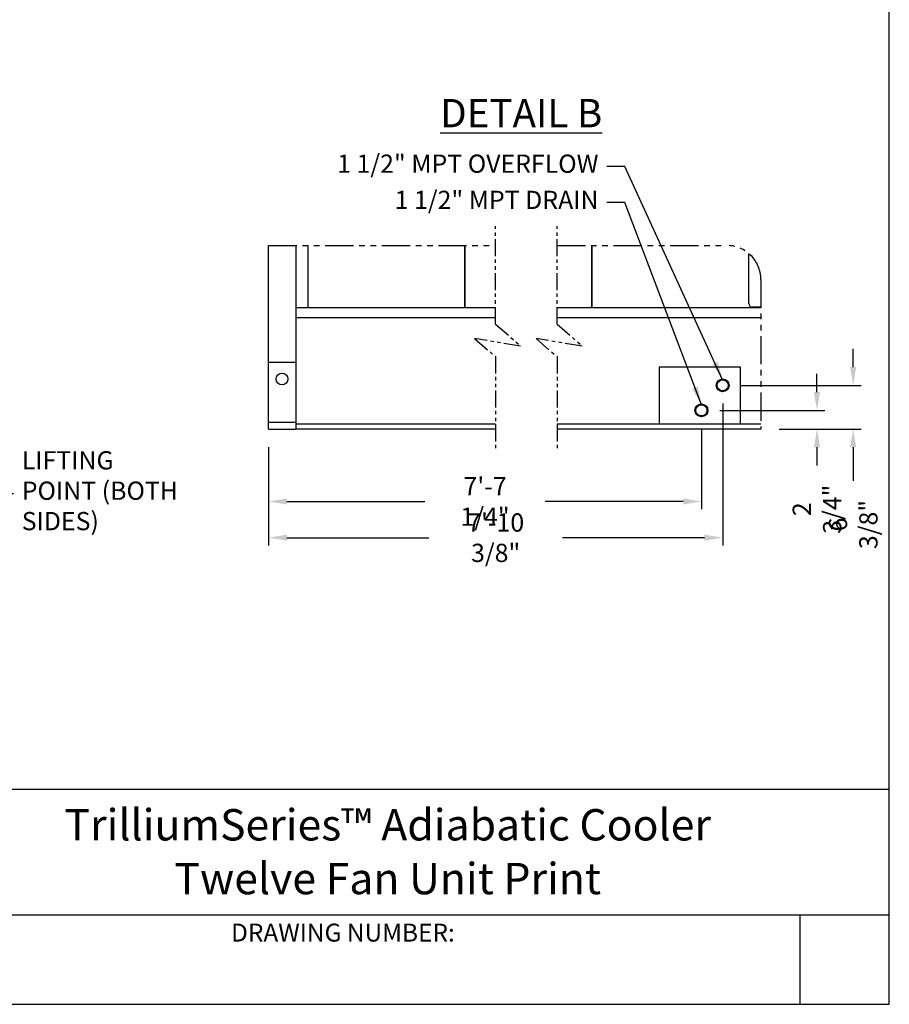
# Model space of a CAD drawing. Units: inches. Extents: x -6318 to -5051, y 124 to 1074.
# Drawn here: x -5435 to -5051, y 124 to 559 of the extents above; entities that cross this region are included whole.
import ezdxf
from ezdxf.enums import TextEntityAlignment as Align

# ---------------------------------------------------------------- set-up
doc = ezdxf.new("R2010")
doc.units = ezdxf.units.IN
doc.header["$MEASUREMENT"] = 0
doc.linetypes.add('PHANTOM', pattern=[2.5, 1.25, -0.25, 0.25, -0.25, 0.25, -0.25])
doc.linetypes.add('PHANTOM2', pattern=[1.25, 0.625, -0.125, 0.125, -0.125, 0.125, -0.125])
doc.layers.get('0').update_dxf_attribs({"linetype": 'CONTINUOUS'})
doc.layers.get('Defpoints').update_dxf_attribs({"linetype": 'CONTINUOUS'})
for name, color, linetype in [('BASE-UNIT', 6, 'CONTINUOUS'), ('DROF-RIGHT', 7, 'CONTINUOUS'), ('TEXT', 4, 'CONTINUOUS')]:
    doc.layers.add(name, color=color, linetype=linetype)
doc.styles.add('BACtblk', font='swisscl.ttf')
doc.styles.add('BACtblkBold', font='swissck.ttf')
doc.styles.add('SIMPLEX', font='simplex.shx', dxfattribs={"oblique": 10})
doc.styles.add('SUBMITTAL', font='simplex.shx', dxfattribs={"width": 0.75})
doc.dimstyles.new('SUBMITTAL', dxfattribs={"dimtxt": 0.09375, "dimasz": 0.09375, "dimexe": 0.03125, "dimexo": 0.0625, "dimgap": 0.0625, "dimtad": 0, "dimdec": 4, "dimzin": 4, "dimdsep": 46, "dimlunit": 4, "dimtxsty": 'SUBMITTAL', "dimcen": 0.09375, "dimclre": 6, "dimadec": 0, "dimazin": 0, "dimtfac": 1, "dimtdec": 0, "dimtofl": 0, "dimtmove": 0, "dimatfit": 3, "dimfxl": 1, "dimfrac": 2, "dimtolj": 1, "dimtzin": 4, "dimarcsym": 0})

# ---------------------------------------------------------------- blocks, each defined once
blk = doc.blocks.new('BORDER')
for p, q in [((1, 0), (1, 1)), ((0, 0), (1, 0))]:
    blk.add_line(p, q)
blk = doc.blocks.new('*D29')
at = {"layer": 'Defpoints', "color": 0, "transparency": 16777216}
for p in [(-5133.95, 386.06), (-5325.2, 377.81), (-5133.95, 345.81)]:
    blk.add_point(p, dxfattribs=at)
at = {"layer": 'DROF-RIGHT', "color": 6, "lineweight": -2, "transparency": 16777216}
for p, q in [((-5133.95, 378), (-5133.95, 342.36)), ((-5325.2, 369.75), (-5325.2, 342.36))]:
    blk.add_line(p, q, dxfattribs=at)
at = {"layer": 'DROF-RIGHT', "color": 0, "lineweight": -2, "transparency": 16777216}
for p, q in [((-5317.14, 345.81), (-5256.2, 345.81)), ((-5142.01, 345.81), (-5202.94, 345.81))]:
    blk.add_line(p, q, dxfattribs=at)
at = {"layer": 'DROF-RIGHT', "color": 0, "transparency": 16777216}
for points in [[(-5317.14, 347.15), (-5317.14, 344.47), (-5325.2, 345.81)], [(-5142.01, 347.15), (-5142.01, 344.47), (-5133.95, 345.81)]]:
    blk.add_solid(points, dxfattribs=at)
at = {"layer": 'DROF-RIGHT', "color": 0, "transparency": 16777216, "insert": (-5229.57, 345.81), "char_height": 8.0605, "attachment_point": 5, "style": 'SUBMITTAL'}
blk.add_mtext('\\A1;7\'-7 1/4"', dxfattribs=at)
blk = doc.blocks.new('*D30')
at = {"layer": 'Defpoints', "color": 0, "transparency": 16777216}
for p in [(-5124.57, 397.12), (-5325.2, 377.81), (-5124.57, 329.81)]:
    blk.add_point(p, dxfattribs=at)
at = {"layer": 'DROF-RIGHT', "color": 6, "lineweight": -2, "transparency": 16777216}
for p, q in [((-5124.57, 389.06), (-5124.57, 326.36)), ((-5325.2, 369.75), (-5325.2, 326.36))]:
    blk.add_line(p, q, dxfattribs=at)
at = {"layer": 'DROF-RIGHT', "color": 0, "lineweight": -2, "transparency": 16777216}
for p, q in [((-5317.14, 329.81), (-5254.39, 329.81)), ((-5132.63, 329.81), (-5195.38, 329.81))]:
    blk.add_line(p, q, dxfattribs=at)
at = {"layer": 'DROF-RIGHT', "color": 0, "transparency": 16777216}
for points in [[(-5317.14, 331.15), (-5317.14, 328.47), (-5325.2, 329.81)], [(-5132.63, 331.15), (-5132.63, 328.47), (-5124.57, 329.81)]]:
    blk.add_solid(points, dxfattribs=at)
at = {"layer": 'DROF-RIGHT', "color": 0, "transparency": 16777216, "insert": (-5224.88, 329.81), "char_height": 8.0605, "attachment_point": 5, "style": 'SUBMITTAL'}
blk.add_mtext('\\A1;7\'-10 3/8"', dxfattribs=at)
blk = doc.blocks.new('*D36')
at = {"layer": 'Defpoints', "color": 0, "transparency": 16777216}
for p in [(-5124.57, 397.12), (-5066.89, 397.12), (-5107.7, 377.81)]:
    blk.add_point(p, dxfattribs=at)
at = {"layer": 'DROF-RIGHT', "color": 0, "lineweight": -2, "transparency": 16777216}
for p, q in [((-5066.89, 405.18), (-5066.89, 413.24)), ((-5066.89, 369.75), (-5066.89, 354.92))]:
    blk.add_line(p, q, dxfattribs=at)
at = {"layer": 'DROF-RIGHT', "color": 6, "lineweight": -2, "transparency": 16777216}
for p, q in [((-5116.51, 397.12), (-5063.44, 397.12)), ((-5099.64, 377.81), (-5063.44, 377.81))]:
    blk.add_line(p, q, dxfattribs=at)
at = {"layer": 'DROF-RIGHT', "color": 0, "transparency": 16777216}
for points in [[(-5068.24, 405.18), (-5065.55, 405.18), (-5066.89, 397.12)], [(-5068.24, 369.75), (-5065.55, 369.75), (-5066.89, 377.81)]]:
    blk.add_solid(points, dxfattribs=at)
at = {"layer": 'DROF-RIGHT', "color": 0, "transparency": 16777216, "insert": (-5066.89, 335.64), "char_height": 8.061, "attachment_point": 5, "rotation": 90, "style": 'SUBMITTAL'}
blk.add_mtext('\\A1;6 3/8"', dxfattribs=at)
blk = doc.blocks.new('*D35')
at = {"layer": 'Defpoints', "color": 0, "transparency": 16777216}
for p in [(-5133.95, 386.06), (-5082.89, 386.06), (-5107.7, 377.81)]:
    blk.add_point(p, dxfattribs=at)
at = {"layer": 'DROF-RIGHT', "color": 0, "lineweight": -2, "transparency": 16777216}
for p, q in [((-5082.89, 394.12), (-5082.89, 402.18)), ((-5082.89, 369.75), (-5082.89, 361.69))]:
    blk.add_line(p, q, dxfattribs=at)
at = {"layer": 'DROF-RIGHT', "color": 6, "lineweight": -2, "transparency": 16777216}
for p, q in [((-5125.89, 386.06), (-5079.44, 386.06)), ((-5099.64, 377.81), (-5079.44, 377.81))]:
    blk.add_line(p, q, dxfattribs=at)
at = {"layer": 'DROF-RIGHT', "color": 0, "transparency": 16777216}
for points in [[(-5084.24, 394.12), (-5081.55, 394.12), (-5082.89, 386.06)], [(-5084.24, 369.75), (-5081.55, 369.75), (-5082.89, 377.81)]]:
    blk.add_solid(points, dxfattribs=at)
at = {"layer": 'DROF-RIGHT', "color": 0, "transparency": 16777216, "insert": (-5082.89, 342.4), "char_height": 8.061, "attachment_point": 5, "rotation": 90, "style": 'SUBMITTAL'}
blk.add_mtext('\\A1;2 3/4"', dxfattribs=at)
blk = doc.blocks.new('bacstblk')
for p, q in [((0, 0.75), (10, 0.75)), ((6.5, 0.3125), (10, 0.3125)), ((9.6875, 0.3125), (9.6875, 0))]:
    blk.add_line(p, q)
at = {"color": 6, "style": 'SIMPLEX'}
blk.add_text('DRAWING NUMBER:', height=0.0625, dxfattribs=at).set_placement((8.0938, 0.2188), align=Align.CENTER)
at = {"layer": 'TEXT', "color": 4, "style": 'BACtblkBold'}
for tag, p in [('DESC', (0.0625, 0.5312)), ('ORDER', (0.9643, 0.3438)), ('DATE', (0.5402, 0.0625))]:
    blk.add_attdef(tag, p, '', height=0.125, dxfattribs=at)
for tag, height, p in [('MODEL1', 0.1094, (8.25, 0.5715)), ('MODEL2', 0.1094, (8.25, 0.384)), ('DWGNUM', 0.1406, (8.0938, 0.0312))]:
    blk.add_attdef(tag, text='', height=height, dxfattribs=at).set_placement(p, align=Align.CENTER)
blk.add_attdef('REV', text='', height=0.1562, dxfattribs=at).set_placement((9.8438, 0.1562), align=Align.MIDDLE)
at = {"layer": 'TEXT', "color": 4, "style": 'BACtblk', "flags": 1}
blk.add_attdef('DWGBY', (2.0402, 0.0625), '', height=0.0938, dxfattribs=at)

msp = doc.modelspace()

# ---------------------------------------------------------------- linework, layer by layer
at = {"layer": 'DROF-RIGHT', "linetype": 'PHANTOM', "ltscale": 6}
for p, q in [((-5224.9153, 424.2091), (-5224.9153, 467.4329)), ((-5224.9153, 424.2091), (-5224.9153, 467.4329)), ((-5224.9153, 424.2091), (-5224.9153, 467.4329)), ((-5224.9153, 424.2091), (-5224.9153, 467.4329)), ((-5224.9153, 424.2091), (-5224.9153, 467.4329)), ((-5224.9153, 424.2091), (-5224.9153, 467.4329)), ((-5197.7516, 424.2091), (-5197.7516, 467.4329)), ((-5197.7516, 424.2091), (-5197.7516, 467.4329)), ((-5197.7516, 424.2091), (-5197.7516, 467.4329)), ((-5197.7516, 424.2091), (-5197.7516, 467.4329)), ((-5197.7516, 424.2091), (-5197.7516, 467.4329)), ((-5197.7516, 424.2091), (-5197.7516, 467.4329)), ((-5224.9153, 424.2091), (-5213.8721, 414.4987)), ((-5224.9153, 424.2091), (-5213.8721, 414.4987)), ((-5224.9153, 424.2091), (-5213.8721, 414.4987)), ((-5224.9153, 424.2091), (-5213.8721, 414.4987)), ((-5224.9153, 424.2091), (-5213.8721, 414.4987)), ((-5224.9153, 424.2091), (-5213.8721, 414.4987)), ((-5197.7516, 424.2091), (-5186.7083, 414.4987)), ((-5197.7516, 424.2091), (-5186.7083, 414.4987)), ((-5197.7516, 424.2091), (-5186.7083, 414.4987)), ((-5197.7516, 424.2091), (-5186.7083, 414.4987)), ((-5197.7516, 424.2091), (-5186.7083, 414.4987)), ((-5197.7516, 424.2091), (-5186.7083, 414.4987)), ((-5234.1862, 417.7514), (-5224.932, 409.8336)), ((-5213.8721, 414.4987), (-5234.1862, 417.7514)), ((-5234.1862, 417.7514), (-5224.932, 409.8336)), ((-5213.8721, 414.4987), (-5234.1862, 417.7514)), ((-5234.1862, 417.7514), (-5224.932, 409.8336)), ((-5213.8721, 414.4987), (-5234.1862, 417.7514)), ((-5234.1862, 417.7514), (-5224.932, 409.8336)), ((-5213.8721, 414.4987), (-5234.1862, 417.7514)), ((-5234.1862, 417.7514), (-5224.932, 409.8336)), ((-5213.8721, 414.4987), (-5234.1862, 417.7514)), ((-5234.1862, 417.7514), (-5224.932, 409.8336)), ((-5213.8721, 414.4987), (-5234.1862, 417.7514)), ((-5207.0225, 417.7514), (-5197.7683, 409.8336)), ((-5186.7083, 414.4987), (-5207.0225, 417.7514)), ((-5207.0225, 417.7514), (-5197.7683, 409.8336)), ((-5186.7083, 414.4987), (-5207.0225, 417.7514)), ((-5207.0225, 417.7514), (-5197.7683, 409.8336)), ((-5186.7083, 414.4987), (-5207.0225, 417.7514)), ((-5207.0225, 417.7514), (-5197.7683, 409.8336)), ((-5186.7083, 414.4987), (-5207.0225, 417.7514)), ((-5207.0225, 417.7514), (-5197.7683, 409.8336)), ((-5186.7083, 414.4987), (-5207.0225, 417.7514)), ((-5207.0225, 417.7514), (-5197.7683, 409.8336)), ((-5186.7083, 414.4987), (-5207.0225, 417.7514)), ((-5224.9153, 409.8336), (-5224.9153, 369.2885)), ((-5224.9153, 409.8336), (-5224.9153, 369.2885)), ((-5224.9153, 409.8336), (-5224.9153, 369.2885)), ((-5224.9153, 409.8336), (-5224.9153, 369.2885)), ((-5224.9153, 409.8336), (-5224.9153, 369.2885)), ((-5224.9153, 409.8336), (-5224.9153, 369.2885)), ((-5197.7516, 409.8336), (-5197.7516, 369.2885)), ((-5197.7516, 409.8336), (-5197.7516, 369.2885)), ((-5197.7516, 409.8336), (-5197.7516, 369.2885)), ((-5197.7516, 409.8336), (-5197.7516, 369.2885)), ((-5197.7516, 409.8336), (-5197.7516, 369.2885)), ((-5197.7516, 409.8336), (-5197.7516, 369.2885))]:
    msp.add_line(p, q, dxfattribs=at)
at = {"layer": 'DROF-RIGHT'}
for p, q in [((-5325.1973, 377.8099), (-5325.1973, 458.9114)), ((-5313.1973, 458.9114), (-5313.1973, 377.8099)), ((-5307.9473, 458.9114), (-5307.9473, 431.4936)), ((-5238.4707, 458.9114), (-5238.4707, 431.4936)), ((-5238.4707, 458.9114), (-5238.4707, 431.4936)), ((-5238.4707, 431.4936), (-5238.4707, 458.9114)), ((-5182.4238, 431.4936), (-5182.4238, 458.9114)), ((-5182.4238, 458.9114), (-5182.4238, 431.4936)), ((-5112.9473, 433.2349), (-5112.9473, 455.3104)), ((-5313.1973, 431.4936), (-5224.9153, 431.4936)), ((-5197.7516, 431.4936), (-5107.6973, 431.4936)), ((-5107.6973, 431.7349), (-5111.4473, 431.7349)), ((-5224.9153, 427.0099), (-5313.1973, 427.0099)), ((-5107.6973, 427.0099), (-5197.7516, 427.0099)), ((-5325.1973, 407.4349), (-5313.1973, 407.4349)), ((-5116.6973, 405.1849), (-5152.6973, 405.1849)), ((-5152.6973, 405.1849), (-5152.6973, 380.0599)), ((-5116.6973, 380.0599), (-5116.6973, 405.1849)), ((-5325.1973, 380.8099), (-5313.1973, 380.8099)), ((-5313.1973, 380.0599), (-5224.9153, 380.0599)), ((-5197.7516, 380.0599), (-5107.6973, 380.0599)), ((-5325.1973, 377.8099), (-5313.1973, 377.8099)), ((-5224.9153, 377.8099), (-5313.1973, 377.8099)), ((-5107.6973, 377.8099), (-5197.7516, 377.8099))]:
    msp.add_line(p, q, dxfattribs=at)
at = {"layer": 'DROF-RIGHT', "linetype": 'PHANTOM2', "ltscale": 20}
msp.add_lwpolyline([(-5325.1973, 458.9114), (-5224.9153, 458.9114)], dxfattribs=at)
msp.add_lwpolyline([(-5197.7516, 458.9114), (-5122.6973, 458.9114, -0.41421356), (-5107.6973, 443.9114), (-5107.6973, 377.8099)], format="xyb", dxfattribs=at)
at = {"layer": 'DROF-RIGHT'}
for centre, radius in [((-5319.2993, 399.9349), 2.625), ((-5124.5723, 397.1224), 2.8524), ((-5124.5723, 397.1224), 2.4685), ((-5133.9473, 386.0599), 2.8524), ((-5133.9473, 386.0599), 2.4685)]:
    msp.add_circle(centre, radius, dxfattribs=at)
msp.add_arc((-5111.4473, 433.2349), 1.5, 180, 270, dxfattribs=at)

# ---------------------------------------------------------------- block references
at = {"xscale": 1266.666666666616, "yscale": 949.9999999999619, "zscale": 1266.666666666616}
msp.add_blockref('BORDER', (-6317.5963, 123.6389), dxfattribs=at)
ref = msp.add_blockref('bacstblk', (-6317.5963, 123.6389), dxfattribs=dict(xscale=126.6666666666616, yscale=126.6666666666616, zscale=126.6666666666616))
ref.add_attrib('MODEL1', 'TrilliumSeries™ Adiabatic Cooler', dxfattribs={"layer": 'TEXT', "color": 4, "height": 13.854167, "style": 'BACtblkBold'}).set_placement((-5272.5963, 196.0318), align=Align.CENTER)
ref.add_attrib('MODEL2', 'Twelve Fan Unit Print', dxfattribs={"layer": 'TEXT', "color": 4, "height": 13.854167, "style": 'BACtblkBold'}).set_placement((-5272.5963, 172.2818), align=Align.CENTER)

# ---------------------------------------------------------------- texts
at = {"layer": 'BASE-UNIT', "insert": (-5434.3104, 349.5226), "char_height": 8.06, "width": 72.210454, "attachment_point": 4, "style": 'SUBMITTAL'}
msp.add_mtext('LIFTING POINT (BOTH SIDES)', dxfattribs=at)
at = {"layer": 'DROF-RIGHT', "style": 'SUBMITTAL'}
for s, insert, char_height, width, attachment_point in [('{\\LDETAIL B}', (-5213.5835, 517.3909), 12.5, 174.408096, 5), ('1 1/2" MPT OVERFLOW', (-5179.4261, 494.0136), 8.06, 132.519865, 6), ('1 1/2" MPT DRAIN', (-5179.4261, 478.0136), 8.06, 96.873755, 6)]:
    msp.add_mtext(s, dxfattribs=dict(at, insert=insert, char_height=char_height, width=width, attachment_point=attachment_point))

# ---------------------------------------------------------------- dimensions: what is measured, and where the dimension line sits
at = {"layer": 'DROF-RIGHT'}
for base, p1, p2, picture, middle in [((-5066.89424954, 397.12240167), (-5107.69726452, 377.80990169), (-5124.57226487, 397.12240167), '*D36', (-5066.89424954, 335.63621419)), ((-5082.8942, 386.0599), (-5107.6973, 377.8099), (-5133.9473, 386.0599), '*D35', (-5082.8942, 342.4013))]:
    dim = msp.add_linear_dim(base=base, p1=p1, p2=p2, angle=90, dimstyle='SUBMITTAL', override={"dimscale": 115.15, "dimtxt": 0.07, "dimasz": 0.07, "dimexe": 0.03, "dimexo": 0.07, "dimgap": 0.03125, "dimdec": 3, "dimlfac": 0.333333}, dxfattribs=at)
    dim.commit()
    dim.dimension.update_dxf_attribs({"geometry": picture, "text_midpoint": middle, "dimtype": 160})
for base, p2, override, picture, middle in [((-5124.5723, 329.8099), (-5124.5723, 397.1224), {"dimscale": 115.15, "dimtxt": 0.07, "dimasz": 0.07, "dimexe": 0.03, "dimexo": 0.07, "dimgap": 0.03125, "dimdec": 3, "dimlfac": 0.470405}, '*D30', (-5224.8848, 329.8099)), ((-5133.9473, 345.8099), (-5133.9473, 386.0599), {"dimscale": 115.15, "dimtxt": 0.07, "dimasz": 0.07, "dimexe": 0.03, "dimexo": 0.07, "dimgap": 0.03125, "dimdec": 3, "dimlfac": 0.477124}, '*D29', (-5229.5723, 345.8099))]:
    dim = msp.add_linear_dim(base=base, p1=(-5325.1973, 377.8099), p2=p2, dimstyle='SUBMITTAL', override=override, dxfattribs=at)
    dim.commit()
    dim.dimension.update_dxf_attribs({"geometry": picture, "text_midpoint": middle})

# ---------------------------------------------------------------- leaders
at = {"layer": 'BASE-UNIT', "annotation_type": 0, "has_hookline": 1, "hookline_direction": 0, "text_width": 62.7529}
msp.add_leader([(-5461.3871, 388.0226), (-5445.9803, 349.3956), (-5437.9198, 349.3956)], dimstyle='SUBMITTAL', override={"dimscale": 115.15, "dimasz": 0.07, "dimgap": 0.03, "dimcen": 4.055284, "dimarcsym": 1}, dxfattribs=at)
at = {"layer": 'DROF-RIGHT', "annotation_type": 0, "has_hookline": 1, "hookline_direction": 1}
for points, text_width in [([(-5124.5723, 399.5909), (-5167.7562, 493.8865), (-5175.8167, 493.8865)], 105.9314), ([(-5133.9473, 388.5284), (-5167.7562, 477.8865), (-5175.8167, 477.8865)], 84.9179)]:
    msp.add_leader(points, dimstyle='SUBMITTAL', override={"dimscale": 115.15, "dimasz": 0.07, "dimgap": 0.03, "dimcen": 4.055284, "dimarcsym": 1}, dxfattribs=dict(at, text_width=text_width))

doc.saveas('drawing.dxf')
